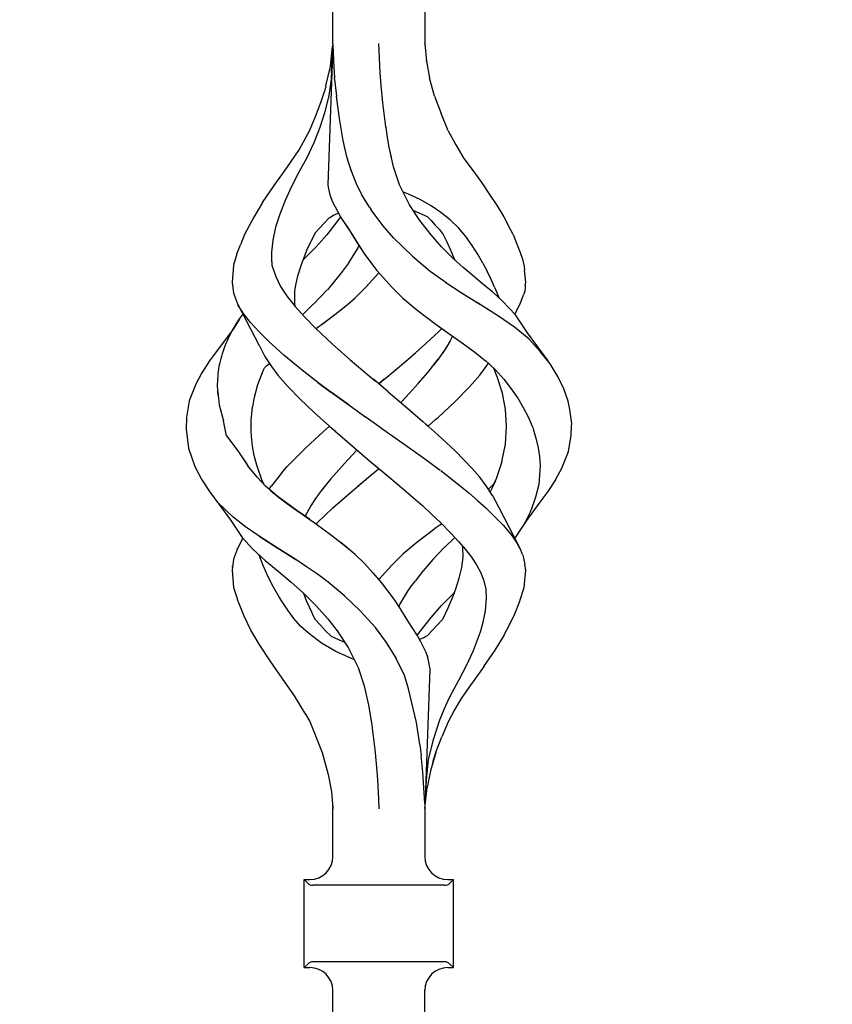
# Model space of a CAD drawing. Units: millimetres. Extents: x 0 to 8410, y 0 to 5940.
# Drawn here: x 1532 to 1638, y 4565 to 4693 of the extents above; entities that cross this region are included whole.
import ezdxf

# ---------------------------------------------------------------- set-up
doc = ezdxf.new("R2010")
doc.units = ezdxf.units.MM
doc.layers.add('YKK_A1', color=4, linetype='Continuous', lineweight=30)

msp = doc.modelspace()

# ---------------------------------------------------------------- linework, layer by layer
at = {"layer": 'YKK_A1', "linetype": 'Continuous', "ltscale": 0.5}
for p, q in [((1572.43, 4690.22), (1572.43, 4696.51)), ((1584.44, 4696.51), (1584.44, 4690.22)), ((1572.43, 4690.15), (1571.78, 4671.77)), ((1572.1, 4687.28), (1572.4, 4689.91)), ((1572.24, 4686.47), (1572.42, 4690.05)), ((1572.43, 4690.16), (1572.42, 4690.05)), ((1572.43, 4690.22), (1572.43, 4690.15)), ((1572.43, 4690.15), (1572.5, 4687.99)), ((1578.59, 4686.47), (1578.42, 4690.26)), ((1584.44, 4690.22), (1584.67, 4687.98)), ((1584.44, 4690.21), (1584.44, 4690.22)), ((1584.44, 4690.18), (1584.44, 4690.22)), ((1572.5, 4687.99), (1572.65, 4685.77)), ((1584.63, 4687.99), (1584.63, 4688)), ((1584.63, 4688), (1584.63, 4687.99)), ((1584.63, 4687.99), (1584.63, 4687.99)), ((1584.63, 4687.97), (1584.63, 4687.99)), ((1584.67, 4687.98), (1585.05, 4685.77)), ((1571.53, 4684.76), (1572.1, 4687.28)), ((1572.24, 4686.47), (1572.22, 4686.05)), ((1578.72, 4684.8), (1578.59, 4686.47)), ((1572.2, 4685.63), (1571.91, 4683.47)), ((1572.22, 4686.05), (1572.2, 4685.63)), ((1572.66, 4685.69), (1572.65, 4685.77)), ((1572.66, 4685.62), (1572.66, 4685.69)), ((1572.66, 4685.62), (1572.89, 4683.38)), ((1585.71, 4683.41), (1585.05, 4685.77)), ((1570.86, 4682.55), (1571.32, 4683.99)), ((1571.53, 4684.76), (1571.32, 4683.99)), ((1578.95, 4682.51), (1578.72, 4684.8)), ((1570.15, 4680.73), (1570.86, 4682.55)), ((1571.91, 4683.47), (1571.37, 4681.36)), ((1573.29, 4680.46), (1572.89, 4683.38)), ((1585.71, 4683.41), (1586.56, 4681.13)), ((1571.37, 4681.36), (1570.74, 4679.28)), ((1579.35, 4679.37), (1578.95, 4682.51)), ((1569.41, 4678.93), (1570.15, 4680.73)), ((1573.79, 4677.6), (1573.29, 4680.46)), ((1587.49, 4678.88), (1586.56, 4681.13)), ((1568.02, 4676.37), (1569.41, 4678.93)), ((1570.74, 4679.28), (1569.94, 4677.27)), ((1579.36, 4679.36), (1579.35, 4679.37)), ((1579.37, 4679.33), (1579.36, 4679.37)), ((1579.36, 4679.35), (1579.36, 4679.36)), ((1579.36, 4679.33), (1579.36, 4679.35)), ((1579.36, 4679.31), (1579.36, 4679.33)), ((1579.37, 4679.29), (1579.36, 4679.31)), ((1579.37, 4679.29), (1579.37, 4679.33)), ((1579.58, 4678), (1579.37, 4679.29)), ((1587.49, 4678.88), (1588.48, 4677.04)), ((1574.27, 4675.45), (1573.79, 4677.6)), ((1579.79, 4676.72), (1579.58, 4678)), ((1566.4, 4674.01), (1568.02, 4676.37)), ((1569.94, 4677.27), (1569.02, 4675.32)), ((1580.07, 4675.41), (1579.79, 4676.72)), ((1580.34, 4674.17), (1579.79, 4676.71)), ((1588.48, 4677.04), (1589.54, 4675.26)), ((1569.02, 4675.32), (1567.99, 4673.45)), ((1574.87, 4673.56), (1574.27, 4675.45)), ((1574.85, 4673.6), (1574.35, 4675.17)), ((1589.54, 4675.26), (1590.76, 4673.62)), ((1564.75, 4671.71), (1566.4, 4674.01)), ((1575.49, 4672.04), (1574.85, 4673.6)), ((1581.13, 4671.81), (1580.34, 4674.17)), ((1590.76, 4673.62), (1591.87, 4672.07)), ((1567.99, 4673.45), (1567.03, 4671.6)), ((1568.01, 4673.49), (1568.01, 4673.49)), ((1568.01, 4673.49), (1568.01, 4673.49)), ((1568.01, 4673.49), (1568.02, 4673.49)), ((1568.02, 4673.49), (1568.02, 4673.48)), ((1568.02, 4673.48), (1568.03, 4673.47)), ((1563.24, 4669.48), (1564.75, 4671.71)), ((1567.03, 4671.6), (1566.18, 4669.77)), ((1567.11, 4671.78), (1567.1, 4671.78)), ((1567.1, 4671.76), (1567.11, 4671.77)), ((1567.1, 4671.76), (1567.1, 4671.76)), ((1567.1, 4671.76), (1567.1, 4671.76)), ((1567.11, 4671.77), (1567.11, 4671.78)), ((1567.11, 4671.78), (1567.11, 4671.78)), ((1567.11, 4671.77), (1567.11, 4671.77)), ((1567.11, 4671.77), (1567.11, 4671.77)), ((1571.78, 4671.77), (1571.84, 4671.3)), ((1571.84, 4671.3), (1572.04, 4670.49)), ((1576.23, 4670.5), (1575.49, 4672.04)), ((1582.43, 4669.2), (1581.13, 4671.81)), ((1591.87, 4672.07), (1592.91, 4670.56)), ((1566.18, 4669.77), (1565.49, 4667.98)), ((1572.04, 4670.49), (1572.39, 4669.56)), ((1577.21, 4668.89), (1576.23, 4670.5)), ((1582.3, 4670.59), (1581.64, 4670.84)), ((1583.82, 4669.89), (1582.3, 4670.59)), ((1585.26, 4669.07), (1583.82, 4669.89)), ((1592.91, 4670.56), (1593.89, 4669.06)), ((1563.23, 4669.48), (1562.08, 4667.59)), ((1566.09, 4669.58), (1566.1, 4669.59)), ((1572.39, 4669.56), (1573.36, 4667.7)), ((1577.21, 4668.89), (1577.44, 4668.52)), ((1578.97, 4666.48), (1577.44, 4668.52)), ((1582.42, 4669.2), (1582.42, 4669.2)), ((1582.43, 4669.19), (1582.42, 4669.2)), ((1582.42, 4669.2), (1582.43, 4669.2)), ((1582.43, 4669.19), (1582.43, 4669.19)), ((1582.43, 4669.19), (1582.43, 4669.19)), ((1582.44, 4669.19), (1582.43, 4669.19)), ((1582.43, 4669.19), (1582.43, 4669.19)), ((1582.43, 4669.19), (1582.43, 4669.19)), ((1582.43, 4669.19), (1582.43, 4669.19)), ((1583.78, 4667.13), (1582.44, 4669.19)), ((1582.95, 4668.46), (1584.75, 4667.66)), ((1586.55, 4668.18), (1585.26, 4669.07)), ((1593.89, 4669.06), (1594.78, 4667.6)), ((1562.08, 4667.59), (1560.89, 4665.3)), ((1562.08, 4667.59), (1562.1, 4667.59)), ((1562.08, 4667.59), (1562.08, 4667.59)), ((1562.08, 4667.59), (1562.08, 4667.59)), ((1565.49, 4667.98), (1564.95, 4666.25)), ((1571.34, 4666.83), (1571.94, 4667.47)), ((1573.09, 4667.13), (1571.62, 4665.25)), ((1571.94, 4667.47), (1572.49, 4667.85)), ((1572.49, 4667.85), (1573.12, 4668.11)), ((1573.41, 4667.62), (1573.09, 4667.13)), ((1573.12, 4668.11), (1573.14, 4668.12)), ((1573.36, 4667.7), (1573.38, 4667.67)), ((1573.38, 4667.67), (1573.38, 4667.67)), ((1573.38, 4667.67), (1573.38, 4667.67)), ((1573.38, 4667.67), (1573.38, 4667.67)), ((1573.38, 4667.67), (1573.38, 4667.67)), ((1573.38, 4667.67), (1573.38, 4667.67)), ((1573.38, 4667.67), (1573.38, 4667.67)), ((1573.38, 4667.67), (1573.47, 4667.52)), ((1573.47, 4667.52), (1574.93, 4665.32)), ((1573.68, 4667.2), (1574.32, 4666.25)), ((1583.24, 4668.33), (1583.34, 4668.29)), ((1585.25, 4665.25), (1583.78, 4667.13)), ((1584.75, 4667.66), (1584.76, 4667.67)), ((1584.75, 4667.66), (1584.75, 4667.66)), ((1584.75, 4667.66), (1584.75, 4667.66)), ((1584.75, 4667.66), (1585.29, 4667.13)), ((1584.75, 4667.66), (1584.78, 4667.63)), ((1585.29, 4667.13), (1585.79, 4666.55)), ((1587.76, 4667.22), (1586.55, 4668.18)), ((1588.85, 4666.18), (1587.76, 4667.22)), ((1594.78, 4667.6), (1595.39, 4666.45)), ((1564.95, 4666.25), (1564.59, 4664.59)), ((1570.15, 4665.56), (1570.74, 4666.2)), ((1570.74, 4666.2), (1571.34, 4666.83)), ((1574.32, 4666.25), (1575.17, 4664.94)), ((1580.35, 4664.89), (1578.97, 4666.48)), ((1585.79, 4666.55), (1586.31, 4666.01)), ((1586.31, 4666.01), (1586.83, 4665.3)), ((1589.79, 4665.05), (1588.85, 4666.18)), ((1595.97, 4665.3), (1595.39, 4666.45)), ((1560.89, 4665.3), (1560.35, 4663.95)), ((1564.59, 4664.59), (1564.39, 4662.99)), ((1569.12, 4663.48), (1570.14, 4665.54)), ((1570.14, 4665.54), (1570.15, 4665.55)), ((1570.15, 4665.55), (1570.15, 4665.56)), ((1571.62, 4665.25), (1570.24, 4663.69)), ((1574.93, 4665.32), (1574.94, 4665.3)), ((1574.94, 4665.3), (1576.48, 4662.85)), ((1575.17, 4664.94), (1576.05, 4663.53)), ((1580.35, 4664.89), (1580.35, 4664.89)), ((1580.35, 4664.89), (1582.84, 4662.47)), ((1580.35, 4664.89), (1580.35, 4664.89)), ((1586.62, 4663.69), (1585.25, 4665.25)), ((1586.83, 4665.3), (1587.24, 4664.53)), ((1590.64, 4663.86), (1589.79, 4665.05)), ((1595.97, 4665.3), (1596.43, 4664.2)), ((1559.9, 4662.77), (1560.35, 4663.95)), ((1570.24, 4663.69), (1568.74, 4662.18)), ((1568.91, 4662.93), (1569.12, 4663.48)), ((1575.68, 4663.56), (1574.49, 4661.62)), ((1575.84, 4663.86), (1575.68, 4663.56)), ((1575.7, 4663.56), (1575.7, 4663.56)), ((1575.7, 4663.56), (1575.7, 4663.56)), ((1575.7, 4663.56), (1575.7, 4663.55)), ((1588.13, 4662.18), (1586.62, 4663.69)), ((1587.24, 4664.53), (1587.73, 4663.48)), ((1587.73, 4663.48), (1588.3, 4662.04)), ((1591.41, 4662.65), (1590.64, 4663.86)), ((1596.43, 4664.2), (1596.84, 4663.11)), ((1559.9, 4662.77), (1559.45, 4661.32)), ((1564.39, 4662.99), (1564.42, 4662.15)), ((1564.42, 4662.16), (1564.46, 4661.33)), ((1564.42, 4662.15), (1564.46, 4661.32)), ((1568.38, 4661.51), (1568.94, 4663.01)), ((1568.74, 4662.18), (1568.58, 4662.04)), ((1576.48, 4662.85), (1578.11, 4660.66)), ((1582.84, 4662.47), (1585.16, 4660.53)), ((1582.84, 4662.47), (1582.85, 4662.47)), ((1588.16, 4662.16), (1588.13, 4662.18)), ((1588.19, 4662.13), (1588.16, 4662.16)), ((1589.47, 4661), (1588.19, 4662.13)), ((1592.02, 4661.58), (1591.41, 4662.65)), ((1596.84, 4663.11), (1597.19, 4662.09)), ((1597.19, 4662.09), (1597.41, 4661.12)), ((1559.45, 4661.29), (1559.25, 4659.08)), ((1559.45, 4661.32), (1559.45, 4661.29)), ((1564.46, 4661.33), (1564.48, 4661.18)), ((1564.46, 4661.32), (1564.48, 4661.18)), ((1564.48, 4661.18), (1564.96, 4659.83)), ((1567.87, 4659.89), (1568.38, 4661.51)), ((1568.38, 4661.51), (1568.38, 4661.51)), ((1574.47, 4661.58), (1573.7, 4660.52)), ((1574.49, 4661.62), (1574.47, 4661.58)), ((1574.49, 4661.58), (1574.48, 4661.58)), ((1574.49, 4661.59), (1574.49, 4661.58)), ((1574.5, 4661.61), (1574.51, 4661.61)), ((1574.51, 4661.61), (1574.5, 4661.6)), ((1574.5, 4661.6), (1574.5, 4661.59)), ((1574.51, 4661.61), (1574.51, 4661.61)), ((1590.77, 4659.89), (1589.47, 4661)), ((1592.02, 4661.58), (1592.6, 4660.51)), ((1597.41, 4661.12), (1597.48, 4660.65)), ((1564.96, 4659.83), (1565.58, 4658.51)), ((1567.64, 4658.9), (1567.87, 4659.89)), ((1573.56, 4660.33), (1571.71, 4658.1)), ((1573.7, 4660.52), (1573.56, 4660.33)), ((1576.75, 4658.42), (1578.44, 4660.31)), ((1578.11, 4660.66), (1578.24, 4660.52)), ((1578.24, 4660.52), (1580.11, 4658.42)), ((1585.16, 4660.53), (1587.17, 4659.08)), ((1592.04, 4658.84), (1590.77, 4659.89)), ((1593.12, 4659.42), (1592.6, 4660.51)), ((1593.61, 4658.35), (1593.12, 4659.42)), ((1597.62, 4659.08), (1597.48, 4660.67)), ((1559.25, 4659.08), (1559.43, 4657.66)), ((1565.58, 4658.51), (1566.45, 4657.22)), ((1567.47, 4657.94), (1567.64, 4658.9)), ((1575.34, 4657.04), (1576.75, 4658.42)), ((1580.11, 4658.42), (1581.53, 4657.04)), ((1587.17, 4659.08), (1587.2, 4659.05)), ((1587.2, 4659.05), (1589.3, 4657.66)), ((1593.28, 4657.8), (1592.04, 4658.84)), ((1593.61, 4658.35), (1594.09, 4657.06)), ((1597.53, 4658.19), (1597.49, 4657.93)), ((1597.55, 4658.41), (1597.53, 4658.19)), ((1597.57, 4658.65), (1597.55, 4658.41)), ((1597.57, 4658.65), (1597.62, 4659.08)), ((1559.43, 4657.66), (1559.95, 4656.23)), ((1566.45, 4657.22), (1567.51, 4655.91)), ((1567.46, 4656.08), (1567.44, 4657.94)), ((1571.69, 4658.07), (1569.89, 4656.21)), ((1574.58, 4656.39), (1575.28, 4656.99)), ((1575.28, 4657), (1575.3, 4657.02)), ((1575.28, 4656.99), (1575.28, 4657)), ((1575.3, 4657.02), (1575.32, 4657.03)), ((1575.32, 4657.03), (1575.33, 4657.04)), ((1575.33, 4657.04), (1575.34, 4657.04)), ((1575.33, 4657.04), (1575.33, 4657.04)), ((1581.53, 4657.04), (1581.56, 4657.01)), ((1581.56, 4657.01), (1583.38, 4655.46)), ((1589.3, 4657.66), (1591.62, 4656.21)), ((1593.29, 4657.8), (1593.29, 4657.8)), ((1593.29, 4657.8), (1593.29, 4657.8)), ((1593.29, 4657.79), (1593.29, 4657.8)), ((1593.29, 4657.79), (1593.29, 4657.79)), ((1593.31, 4657.78), (1593.3, 4657.78)), ((1594.56, 4656.63), (1593.31, 4657.78)), ((1593.31, 4657.78), (1593.31, 4657.78)), ((1596.92, 4656.23), (1597.35, 4657.43)), ((1597.42, 4657.65), (1597.35, 4657.43)), ((1597.43, 4657.66), (1597.42, 4657.65)), ((1597.49, 4657.93), (1597.43, 4657.66)), ((1559.95, 4656.23), (1562.79, 4650.8)), ((1560.75, 4654.97), (1560.03, 4656.13)), ((1567.51, 4655.92), (1567.48, 4656.09)), ((1567.51, 4655.91), (1568.72, 4654.55)), ((1569.87, 4656.19), (1568.54, 4654.9)), ((1573.47, 4655.45), (1574.58, 4656.39)), ((1591.81, 4656.09), (1591.3, 4656.41)), ((1594.06, 4654.65), (1591.81, 4656.09)), ((1595.48, 4655.7), (1594.56, 4656.63)), ((1596.29, 4654.81), (1595.48, 4655.7)), ((1596.22, 4654.89), (1596.92, 4656.23)), ((1560.22, 4654.25), (1559.38, 4652.93)), ((1560.16, 4654.16), (1560.4, 4654.5)), ((1560.4, 4654.5), (1560.65, 4654.84)), ((1560.65, 4654.84), (1560.67, 4654.86)), ((1561.67, 4653.79), (1560.75, 4654.97)), ((1568.72, 4654.55), (1570.21, 4653.01)), ((1571.13, 4653.67), (1572.3, 4654.56)), ((1571.14, 4653.67), (1572.5, 4654.71)), ((1572.3, 4654.56), (1573.46, 4655.45)), ((1583.38, 4655.46), (1585.73, 4653.67)), ((1596.15, 4653.2), (1594.06, 4654.65)), ((1597.85, 4652.44), (1596.29, 4654.81)), ((1559.33, 4652.8), (1559.52, 4653.14)), ((1559.52, 4653.14), (1559.72, 4653.48)), ((1559.72, 4653.48), (1559.94, 4653.82)), ((1559.94, 4653.82), (1560.16, 4654.16)), ((1562.8, 4652.57), (1561.67, 4653.79)), ((1572.33, 4651.01), (1570.2, 4653.01)), ((1570.21, 4653.01), (1570.27, 4653.05)), ((1570.27, 4653.05), (1571.13, 4653.67)), ((1571.08, 4653.64), (1571.11, 4653.66)), ((1571.11, 4653.66), (1571.14, 4653.67)), ((1585.73, 4653.67), (1585.74, 4653.67)), ((1585.73, 4653.67), (1585.73, 4653.67)), ((1585.73, 4653.67), (1585.73, 4653.67)), ((1585.73, 4653.67), (1585.73, 4653.67)), ((1585.73, 4653.67), (1586.95, 4652.81)), ((1586.27, 4652.64), (1586.65, 4653.02)), ((1586.69, 4652.99), (1589.48, 4651.03)), ((1598.01, 4651.67), (1596.15, 4653.2)), ((1559.38, 4652.93), (1556.33, 4648.78)), ((1558.64, 4651.44), (1558.8, 4651.78)), ((1558.8, 4651.78), (1558.97, 4652.12)), ((1558.97, 4652.12), (1559.14, 4652.46)), ((1559.14, 4652.46), (1559.33, 4652.8)), ((1559.38, 4652.93), (1559.35, 4652.87)), ((1564.07, 4651.31), (1562.8, 4652.57)), ((1584.53, 4651.01), (1586.27, 4652.64)), ((1584.53, 4651.01), (1586.27, 4652.64)), ((1588.07, 4652.02), (1587.77, 4651.43)), ((1600.54, 4648.78), (1597.85, 4652.44)), ((1599.53, 4650.04), (1598.01, 4651.67)), ((1558.12, 4650.1), (1558.24, 4650.43)), ((1558.24, 4650.43), (1558.36, 4650.77)), ((1558.36, 4650.77), (1558.49, 4651.1)), ((1558.49, 4651.1), (1558.64, 4651.44)), ((1562.8, 4650.79), (1562.82, 4650.75)), ((1562.82, 4650.75), (1563.55, 4649.37)), ((1566.02, 4649.52), (1564.07, 4651.31)), ((1574.74, 4648.89), (1572.33, 4651.01)), ((1583.22, 4649.86), (1584.53, 4651.01)), ((1587.32, 4650.67), (1586.78, 4649.86)), ((1587.77, 4651.43), (1587.32, 4650.67)), ((1589.48, 4651.03), (1590.98, 4649.95)), ((1557.75, 4648.76), (1557.83, 4649.1)), ((1557.83, 4649.1), (1557.92, 4649.43)), ((1557.92, 4649.43), (1558.02, 4649.76)), ((1558.02, 4649.76), (1558.12, 4650.1)), ((1563.55, 4649.37), (1564.42, 4648.04)), ((1568.18, 4647.74), (1566.02, 4649.52)), ((1581.9, 4648.71), (1583.22, 4649.86)), ((1586.89, 4650.02), (1586.22, 4649.05)), ((1590.98, 4649.95), (1592.38, 4648.82)), ((1600.8, 4648.39), (1599.53, 4650.04)), ((1556.33, 4648.78), (1555.32, 4647.25)), ((1557.53, 4647.76), (1557.59, 4648.1)), ((1557.59, 4648.1), (1557.67, 4648.43)), ((1557.67, 4648.43), (1557.75, 4648.76)), ((1563.35, 4647.61), (1563.5, 4647.88)), ((1563.5, 4647.88), (1563.75, 4648.13)), ((1563.75, 4648.13), (1564.13, 4648.47)), ((1564.04, 4648.61), (1564.2, 4648.35)), ((1564.2, 4648.35), (1564.3, 4648.22)), ((1564.42, 4648.04), (1565.23, 4646.94)), ((1574.7, 4648.94), (1576.34, 4647.55)), ((1580.56, 4647.57), (1581.9, 4648.71)), ((1584.84, 4647.29), (1586.2, 4649.02)), ((1586.2, 4649.02), (1585.58, 4648.23)), ((1586.22, 4649.05), (1586.2, 4649.02)), ((1586.22, 4649.05), (1586.2, 4649.02)), ((1591.64, 4646.94), (1592.45, 4648.04)), ((1592.37, 4648.83), (1592.95, 4648.33)), ((1592.45, 4648.04), (1592.75, 4648.5)), ((1592.95, 4648.33), (1593.38, 4647.87)), ((1593.13, 4648.13), (1593.68, 4647.64)), ((1593.38, 4647.87), (1593.48, 4647.7)), ((1601.81, 4646.76), (1600.8, 4648.39)), ((1555.32, 4647.25), (1554.51, 4645.73)), ((1557.41, 4646.43), (1557.44, 4646.76)), ((1557.44, 4646.76), (1557.46, 4647.1)), ((1557.45, 4647.37), (1557.45, 4647.37)), ((1557.46, 4647.1), (1557.49, 4647.43)), ((1557.49, 4647.43), (1557.53, 4647.76)), ((1563.27, 4647.45), (1562.58, 4645.67)), ((1563.35, 4647.61), (1563.27, 4647.45)), ((1565.23, 4646.94), (1566.58, 4645.4)), ((1570.47, 4645.97), (1568.18, 4647.74)), ((1568.51, 4647.48), (1568.52, 4647.49)), ((1568.52, 4647.49), (1568.53, 4647.5)), ((1576.34, 4647.55), (1577.99, 4646.16)), ((1579.21, 4646.44), (1580.56, 4647.57)), ((1583.57, 4645.82), (1584.84, 4647.29)), ((1590.29, 4645.4), (1591.64, 4646.94)), ((1593.9, 4646.72), (1593.48, 4647.7)), ((1593.68, 4647.64), (1594.76, 4646.4)), ((1594.6, 4644.58), (1593.9, 4646.72)), ((1602.59, 4645.14), (1601.81, 4646.76)), ((1554.51, 4645.73), (1553.67, 4643.56)), ((1557.36, 4645.43), (1557.37, 4645.76)), ((1557.38, 4645.09), (1557.36, 4645.43)), ((1557.37, 4645.76), (1557.39, 4646.1)), ((1557.39, 4646.1), (1557.41, 4646.43)), ((1562.58, 4645.67), (1562.08, 4643.84)), ((1566.59, 4645.42), (1568.09, 4643.85)), ((1570.41, 4646.01), (1570.42, 4646.01)), ((1570.41, 4646.01), (1570.47, 4645.97)), ((1570.42, 4646.01), (1570.42, 4646.02)), ((1570.42, 4646.02), (1570.43, 4646.02)), ((1572.17, 4644.72), (1570.47, 4645.97)), ((1570.47, 4645.97), (1572.17, 4644.72)), ((1577.66, 4646.44), (1577.66, 4646.44)), ((1577.72, 4646.39), (1577.71, 4646.4)), ((1579.64, 4644.77), (1577.72, 4646.39)), ((1579.15, 4646.39), (1578.43, 4645.79)), ((1578.43, 4645.79), (1579.15, 4646.39)), ((1579.21, 4646.44), (1579.15, 4646.39)), ((1579.15, 4646.39), (1579.21, 4646.44)), ((1581.99, 4644.11), (1583.57, 4645.82)), ((1588.41, 4643.49), (1590.29, 4645.4)), ((1594.76, 4646.4), (1595.73, 4645.16)), ((1594.91, 4646.26), (1594.91, 4646.26)), ((1557.4, 4644.75), (1557.38, 4645.09)), ((1557.4, 4644.78), (1557.59, 4643.07)), ((1557.44, 4644.42), (1557.4, 4644.75)), ((1557.48, 4644.08), (1557.44, 4644.42)), ((1572.19, 4644.71), (1572.17, 4644.72)), ((1572.21, 4644.7), (1572.19, 4644.71)), ((1574.39, 4643.12), (1572.21, 4644.7)), ((1572.21, 4644.7), (1574.39, 4643.12)), ((1579.64, 4644.77), (1581.92, 4642.82)), ((1581.99, 4644.11), (1581.3, 4643.36)), ((1595, 4642.44), (1594.6, 4644.58)), ((1595.73, 4645.16), (1596.58, 4643.94)), ((1596.57, 4643.99), (1596.57, 4643.99)), ((1596.57, 4643.99), (1596.57, 4643.99)), ((1596.57, 4643.99), (1596.57, 4643.99)), ((1596.57, 4643.99), (1596.57, 4643.99)), ((1603.18, 4643.52), (1602.59, 4645.14)), ((1553.67, 4643.53), (1553.29, 4641.44)), ((1553.67, 4643.56), (1553.68, 4643.56)), ((1553.67, 4643.56), (1553.67, 4643.53)), ((1553.68, 4643.56), (1553.7, 4643.57)), ((1553.68, 4643.56), (1553.68, 4643.56)), ((1557.59, 4643.07), (1558.13, 4640.95)), ((1561.74, 4641.02), (1561.93, 4642.79)), ((1562.08, 4643.84), (1561.93, 4642.79)), ((1568.09, 4643.85), (1570, 4642.05)), ((1574.39, 4643.12), (1574.69, 4642.91)), ((1574.54, 4643.01), (1574.39, 4643.12)), ((1574.69, 4642.91), (1576.74, 4641.44)), ((1574.69, 4642.91), (1576.74, 4641.44)), ((1581.92, 4642.82), (1584.16, 4640.88)), ((1586.13, 4641.37), (1588.41, 4643.49)), ((1596.58, 4643.94), (1597.3, 4642.71)), ((1597.3, 4642.71), (1597.95, 4641.49)), ((1603.4, 4642.44), (1603.18, 4643.52)), ((1603.3, 4643.14), (1603.3, 4643.14)), ((1603.3, 4643.14), (1603.3, 4643.14)), ((1603.31, 4643.14), (1603.31, 4643.14)), ((1603.31, 4643.14), (1603.31, 4643.14)), ((1603.31, 4643.14), (1603.31, 4643.14)), ((1603.31, 4643.14), (1603.31, 4643.14)), ((1553.29, 4641.42), (1553.24, 4639.89)), ((1553.29, 4641.44), (1553.29, 4641.42)), ((1570, 4642.05), (1572, 4640.26)), ((1576.76, 4641.43), (1576.74, 4641.44)), ((1576.74, 4641.44), (1576.78, 4641.42)), ((1576.78, 4641.42), (1576.76, 4641.43)), ((1576.78, 4641.42), (1578.44, 4640.26)), ((1576.78, 4641.42), (1578.44, 4640.26)), ((1586.01, 4641.27), (1586.13, 4641.37)), ((1586.06, 4641.32), (1586.12, 4641.37)), ((1595.12, 4640.26), (1595, 4642.44)), ((1597.95, 4641.49), (1598.47, 4640.26)), ((1603.63, 4640.62), (1603.4, 4642.44)), ((1558.53, 4639), (1558.13, 4640.95)), ((1561.73, 4641.02), (1561.74, 4641.02)), ((1561.77, 4639.64), (1561.74, 4641.02)), ((1561.75, 4640.31), (1561.75, 4640.26)), ((1572, 4640.26), (1570.74, 4639.14)), ((1572, 4640.26), (1572.35, 4639.95)), ((1578.44, 4640.26), (1578.96, 4639.89)), ((1586.13, 4639.14), (1584.17, 4640.88)), ((1584.52, 4640.57), (1584.87, 4640.26)), ((1584.87, 4640.26), (1585.89, 4641.16)), ((1585.89, 4641.16), (1586.01, 4641.27)), ((1585.94, 4641.21), (1586, 4641.27)), ((1586, 4641.27), (1586.06, 4641.32)), ((1594.97, 4637.9), (1595.12, 4640.26)), ((1598.47, 4640.26), (1598.54, 4640.08)), ((1603.58, 4639.08), (1603.62, 4640.26)), ((1603.62, 4640.26), (1603.63, 4640.62)), ((1553.24, 4639.89), (1553.56, 4637.39)), ((1558.53, 4639), (1560.02, 4637.05)), ((1561.79, 4638.95), (1561.77, 4639.64)), ((1561.93, 4637.67), (1561.79, 4638.95)), ((1570.74, 4639.14), (1568.84, 4637.39)), ((1572.35, 4639.95), (1572.71, 4639.64)), ((1572.7, 4639.65), (1572.71, 4639.65)), ((1572.7, 4639.64), (1575.24, 4637.45)), ((1572.71, 4639.65), (1572.71, 4639.64)), ((1572.71, 4639.65), (1572.71, 4639.65)), ((1572.71, 4639.64), (1572.71, 4639.64)), ((1572.71, 4639.64), (1572.71, 4639.64)), ((1572.71, 4639.64), (1572.71, 4639.64)), ((1572.71, 4639.64), (1572.71, 4639.64)), ((1572.71, 4639.64), (1572.71, 4639.64)), ((1578.96, 4639.89), (1581.88, 4637.82)), ((1588.41, 4637.02), (1586.13, 4639.14)), ((1598.54, 4640.08), (1598.61, 4639.9)), ((1598.61, 4639.9), (1598.95, 4638.68)), ((1603.2, 4636.96), (1603.58, 4639.08)), ((1553.46, 4638.15), (1553.46, 4638.16)), ((1562.15, 4636.41), (1561.93, 4637.67)), ((1581.88, 4637.82), (1584.26, 4636.12)), ((1594.5, 4635.58), (1594.97, 4637.9)), ((1598.95, 4638.68), (1599.26, 4637.44)), ((1553.56, 4637.39), (1554.4, 4635.01)), ((1559.99, 4637.03), (1561.17, 4635.31)), ((1559.99, 4637.03), (1561.32, 4635.1)), ((1562.48, 4635.15), (1562.15, 4636.41)), ((1567.19, 4635.75), (1567.88, 4636.45)), ((1568.84, 4637.39), (1567.88, 4636.45)), ((1574.98, 4636.52), (1574.46, 4635.96)), ((1575.51, 4637.09), (1574.98, 4636.52)), ((1575.24, 4637.45), (1576.23, 4636.6)), ((1575.3, 4637.39), (1577.22, 4635.75)), ((1575.57, 4637.16), (1575.51, 4637.09)), ((1589.54, 4635.88), (1588.41, 4637.02)), ((1599.26, 4637.44), (1599.41, 4636.28)), ((1599.41, 4636.28), (1599.52, 4635.12)), ((1602.36, 4634.79), (1603.2, 4636.96)), ((1554.4, 4635.01), (1554.41, 4635)), ((1554.4, 4635.01), (1554.4, 4635.01)), ((1554.4, 4635.01), (1555.32, 4633.27)), ((1554.41, 4635), (1554.42, 4635)), ((1554.42, 4635), (1554.45, 4634.97)), ((1562.55, 4633.58), (1561.32, 4635.1)), ((1562.84, 4634.14), (1562.48, 4635.15)), ((1563.21, 4633.13), (1562.48, 4635.15)), ((1566.43, 4634.93), (1567.19, 4635.75)), ((1573.93, 4635.39), (1572.13, 4633.35)), ((1574.46, 4635.96), (1573.93, 4635.39)), ((1577.22, 4635.75), (1579.21, 4634.07)), ((1584.26, 4636.12), (1586.45, 4634.5)), ((1590.63, 4634.73), (1589.54, 4635.88)), ((1594.5, 4635.58), (1593.71, 4633.26)), ((1599.52, 4635.12), (1599.43, 4633.87)), ((1602.78, 4635.86), (1602.81, 4635.96)), ((1554.95, 4633.96), (1554.91, 4634.04)), ((1565.71, 4634.11), (1565.05, 4633.29)), ((1565.71, 4634.11), (1566.43, 4634.93)), ((1575, 4631.83), (1577.66, 4634.07)), ((1575.67, 4632.41), (1577.66, 4634.07)), ((1577.66, 4634.07), (1577.78, 4634.18)), ((1577.66, 4634.07), (1577.78, 4634.18)), ((1577.78, 4634.18), (1578.43, 4634.73)), ((1577.78, 4634.18), (1578.43, 4634.73)), ((1579.21, 4634.07), (1581.1, 4632.49)), ((1586.45, 4634.5), (1586.46, 4634.5)), ((1586.45, 4634.5), (1586.45, 4634.5)), ((1586.45, 4634.5), (1586.45, 4634.5)), ((1586.45, 4634.5), (1586.45, 4634.5)), ((1586.45, 4634.5), (1586.45, 4634.5)), ((1586.52, 4634.45), (1588.41, 4632.99)), ((1591.64, 4633.58), (1590.59, 4634.77)), ((1599.43, 4633.87), (1599.33, 4632.62)), ((1601.57, 4633.32), (1602.36, 4634.79)), ((1555.32, 4633.27), (1556.33, 4631.73)), ((1563.63, 4632.43), (1562.55, 4633.58)), ((1563.45, 4632.62), (1563.21, 4633.13)), ((1565.29, 4631.01), (1563.63, 4632.43)), ((1564.11, 4632.02), (1564.42, 4632.48)), ((1565.05, 4633.29), (1564.42, 4632.48)), ((1572.13, 4633.35), (1570.69, 4631.53)), ((1575.64, 4632.38), (1575.67, 4632.41)), ((1581.1, 4632.49), (1582.96, 4630.89)), ((1588.36, 4633.04), (1588.36, 4633.04)), ((1588.36, 4633.04), (1588.36, 4633.04)), ((1588.36, 4633.04), (1588.36, 4633.04)), ((1588.36, 4633.04), (1588.36, 4633.04)), ((1588.41, 4632.99), (1590.2, 4631.53)), ((1592.45, 4632.48), (1591.64, 4633.58)), ((1593.3, 4631.19), (1592.45, 4632.48)), ((1592.75, 4632.03), (1593.15, 4632.4)), ((1593.38, 4632.65), (1593.15, 4632.4)), ((1593.66, 4633.13), (1593.22, 4632.21)), ((1593.63, 4633.07), (1593.38, 4632.65)), ((1593.66, 4633.13), (1593.69, 4633.2)), ((1593.67, 4633.14), (1593.67, 4633.14)), ((1593.67, 4633.14), (1593.67, 4633.14)), ((1593.69, 4633.2), (1593.71, 4633.26)), ((1599.33, 4632.62), (1598.92, 4630.97)), ((1600.54, 4631.73), (1601.55, 4633.27)), ((1601.55, 4633.27), (1601.56, 4633.29)), ((1601.55, 4633.27), (1601.55, 4633.27)), ((1601.56, 4633.3), (1601.57, 4633.31)), ((1601.56, 4633.29), (1601.56, 4633.3)), ((1601.57, 4633.31), (1601.57, 4633.32)), ((1556.33, 4631.73), (1559.02, 4628.08)), ((1564.29, 4631.87), (1565.3, 4631.02)), ((1570.65, 4631.47), (1570.08, 4630.66)), ((1570.69, 4631.53), (1570.65, 4631.47)), ((1570.69, 4631.53), (1570.65, 4631.47)), ((1571.29, 4632.28), (1570.69, 4631.53)), ((1572.42, 4629.58), (1575, 4631.83)), ((1590.2, 4631.53), (1591.34, 4630.56)), ((1593.22, 4632.21), (1592.97, 4631.69)), ((1593.3, 4631.18), (1593.3, 4631.19)), ((1593.31, 4631.17), (1593.3, 4631.18)), ((1593.31, 4631.16), (1593.31, 4631.17)), ((1593.32, 4631.15), (1593.31, 4631.16)), ((1593.32, 4631.15), (1593.32, 4631.15)), ((1593.32, 4631.15), (1593.32, 4631.15)), ((1593.32, 4631.15), (1593.34, 4631.11)), ((1594.05, 4629.77), (1593.32, 4631.15)), ((1599.78, 4630.7), (1600.54, 4631.73)), ((1559.38, 4628.38), (1557.33, 4630.38)), ((1567.7, 4629.25), (1565.29, 4631.01)), ((1565.3, 4631.02), (1566.5, 4630.13)), ((1566.5, 4630.13), (1567.71, 4629.25)), ((1569.54, 4629.85), (1568.8, 4628.49)), ((1570.08, 4630.66), (1569.54, 4629.85)), ((1582.96, 4630.89), (1584.17, 4629.83)), ((1584.17, 4629.83), (1585.33, 4628.76)), ((1591.34, 4630.56), (1592.43, 4629.57)), ((1597.49, 4627.59), (1599.78, 4630.7)), ((1598.92, 4630.97), (1598.33, 4629.31)), ((1569.36, 4628.11), (1567.7, 4629.25)), ((1567.71, 4629.25), (1568.55, 4628.66)), ((1568.55, 4628.66), (1569.41, 4628.07)), ((1570.4, 4627.68), (1572.42, 4629.58)), ((1585.33, 4628.76), (1586.47, 4627.68)), ((1592.43, 4629.57), (1593.38, 4628.64)), ((1594.68, 4627.31), (1593.38, 4628.64)), ((1594.05, 4629.76), (1594.05, 4629.77)), ((1594.05, 4629.75), (1594.05, 4629.76)), ((1594.06, 4629.74), (1594.05, 4629.75)), ((1594.09, 4629.68), (1594.06, 4629.74)), ((1596.92, 4624.29), (1594.09, 4629.68)), ((1597.49, 4627.59), (1598.23, 4629.07)), ((1598.23, 4629.07), (1598.36, 4629.4)), ((1559.02, 4628.08), (1560.58, 4625.71)), ((1561.01, 4627.1), (1559.38, 4628.38)), ((1569.41, 4628.07), (1570.27, 4627.46)), ((1570.22, 4627.5), (1570.4, 4627.68)), ((1570.27, 4627.46), (1571.13, 4626.84)), ((1570.39, 4627.69), (1570.39, 4627.69)), ((1570.39, 4627.69), (1570.39, 4627.69)), ((1570.39, 4627.69), (1570.39, 4627.69)), ((1570.39, 4627.69), (1570.39, 4627.69)), ((1570.39, 4627.69), (1570.39, 4627.69)), ((1586.66, 4627.5), (1585.76, 4626.87)), ((1586.45, 4627.36), (1586.66, 4627.5)), ((1586.47, 4627.68), (1587.83, 4626.29)), ((1594.68, 4627.31), (1595.81, 4625.97)), ((1596.29, 4625.71), (1597.85, 4628.08)), ((1562.79, 4625.87), (1561.01, 4627.1)), ((1571.13, 4626.84), (1572.3, 4625.96)), ((1572.3, 4625.96), (1573.46, 4625.06)), ((1585.73, 4626.85), (1583.38, 4625.06)), ((1585.76, 4626.87), (1585.73, 4626.85)), ((1587.83, 4626.29), (1588.84, 4625.2)), ((1595.81, 4625.97), (1596.6, 4624.79)), ((1560.65, 4625.63), (1559.95, 4624.29)), ((1560.58, 4625.71), (1561.97, 4624.19)), ((1562.78, 4625.87), (1565.25, 4624.31)), ((1562.79, 4625.87), (1564.35, 4624.88)), ((1565.14, 4624.38), (1562.79, 4625.87)), ((1564.35, 4624.88), (1565.94, 4623.87)), ((1573.47, 4625.06), (1574.58, 4624.13)), ((1575.34, 4623.48), (1573.48, 4625.06)), ((1583.38, 4625.06), (1581.59, 4623.53)), ((1588.32, 4625.69), (1587.05, 4624.46)), ((1588.84, 4625.2), (1589.74, 4624.16)), ((1596.22, 4625.63), (1596.29, 4625.71)), ((1596.92, 4624.29), (1596.6, 4624.79)), ((1559.95, 4624.29), (1559.43, 4622.86)), ((1559.96, 4624.3), (1559.95, 4624.3)), ((1559.95, 4624.29), (1559.95, 4624.29)), ((1559.95, 4624.29), (1559.95, 4624.29)), ((1559.95, 4624.29), (1559.95, 4624.29)), ((1559.95, 4624.29), (1559.95, 4624.29)), ((1559.95, 4624.29), (1559.96, 4624.29)), ((1559.95, 4624.29), (1559.95, 4624.29)), ((1559.96, 4624.29), (1559.96, 4624.3)), ((1561.97, 4624.19), (1563.58, 4622.72)), ((1562.92, 4623.06), (1562.78, 4623.45)), ((1567.57, 4622.85), (1565.14, 4624.38)), ((1565.25, 4624.31), (1567.57, 4622.86)), ((1565.94, 4623.87), (1567.57, 4622.85)), ((1575.33, 4623.48), (1576.54, 4622.3)), ((1581.53, 4623.48), (1580.11, 4622.1)), ((1581.59, 4623.53), (1581.53, 4623.48)), ((1587.03, 4624.44), (1585.49, 4622.85)), ((1587.03, 4624.44), (1587.04, 4624.45)), ((1587.03, 4624.44), (1587.03, 4624.44)), ((1587.03, 4624.44), (1587.03, 4624.44)), ((1587.03, 4624.44), (1587.03, 4624.44)), ((1587.04, 4624.46), (1587.04, 4624.46)), ((1587.04, 4624.46), (1587.05, 4624.46)), ((1587.04, 4624.45), (1587.04, 4624.46)), ((1587.05, 4624.46), (1587.05, 4624.46)), ((1587.05, 4624.46), (1587.05, 4624.46)), ((1589.4, 4624.43), (1589.37, 4624.58)), ((1589.4, 4624.43), (1589.4, 4624.43)), ((1589.43, 4623.14), (1589.4, 4624.43)), ((1589.74, 4624.16), (1590.54, 4623.13)), ((1597.2, 4623.51), (1596.92, 4624.29)), ((1597.2, 4623.51), (1597.26, 4623.39)), ((1597.26, 4623.39), (1597.52, 4622.18)), ((1559.43, 4622.86), (1559.25, 4621.44)), ((1563.3, 4622.04), (1562.92, 4623.06)), ((1563.58, 4622.72), (1565.29, 4621.3)), ((1569, 4621.9), (1567.57, 4622.85)), ((1576.54, 4622.3), (1577.66, 4621.09)), ((1580.11, 4622.1), (1578.43, 4620.22)), ((1585.49, 4622.85), (1583.97, 4621.07)), ((1589.27, 4621.8), (1589.43, 4623.14)), ((1590.54, 4623.13), (1591.21, 4622.13)), ((1591.21, 4622.13), (1591.75, 4621.1)), ((1597.62, 4621.48), (1597.52, 4622.18)), ((1559.25, 4621.44), (1559.45, 4619.2)), ((1559.3, 4621.88), (1559.32, 4622)), ((1559.3, 4621.84), (1559.3, 4621.88)), ((1563.95, 4620.65), (1563.3, 4622.04)), ((1565.29, 4621.3), (1566.99, 4619.89)), ((1570.43, 4620.93), (1569, 4621.9)), ((1571.8, 4619.89), (1570.43, 4620.93)), ((1577.66, 4621.09), (1578.74, 4619.85)), ((1583.97, 4621.05), (1583.21, 4620.05)), ((1583.97, 4621.07), (1583.96, 4621.06)), ((1588.94, 4620.42), (1589.27, 4621.8)), ((1591.75, 4621.1), (1592.14, 4620.05)), ((1597.42, 4619.2), (1597.62, 4621.44)), ((1597.61, 4621.47), (1597.62, 4621.48)), ((1597.61, 4621.46), (1597.61, 4621.47)), ((1597.62, 4621.44), (1597.61, 4621.46)), ((1597.62, 4621.44), (1597.62, 4621.44)), ((1564.68, 4619.24), (1563.95, 4620.65)), ((1566.94, 4619.91), (1568.64, 4618.4)), ((1573.99, 4618.06), (1571.8, 4619.89)), ((1578.74, 4619.85), (1579.58, 4618.76)), ((1582.46, 4619.04), (1583.21, 4620.05)), ((1588.5, 4619.01), (1588.94, 4620.42)), ((1592.14, 4620.05), (1592.42, 4618.95)), ((1559.45, 4619.2), (1559.87, 4617.86)), ((1565.5, 4617.78), (1564.68, 4619.24)), ((1568.59, 4618.45), (1568.94, 4617.5)), ((1568.64, 4618.4), (1570.26, 4616.79)), ((1579.58, 4618.76), (1580.38, 4617.67)), ((1581.17, 4616.95), (1582.36, 4618.91)), ((1582.46, 4619.04), (1582.36, 4618.91)), ((1586.72, 4616.92), (1588.13, 4618.33)), ((1588.13, 4618.03), (1588.5, 4619.01)), ((1588.15, 4618.35), (1588.13, 4618.33)), ((1588.13, 4618.33), (1588.15, 4618.34)), ((1588.15, 4618.34), (1588.16, 4618.36)), ((1588.16, 4618.36), (1588.15, 4618.35)), ((1588.3, 4618.48), (1588.16, 4618.36)), ((1588.16, 4618.36), (1588.3, 4618.48)), ((1592.42, 4618.95), (1592.46, 4617.77)), ((1596.87, 4617.44), (1597.42, 4619.2)), ((1559.87, 4617.86), (1560.01, 4617.41)), ((1560.01, 4617.41), (1560.04, 4617.4)), ((1560.12, 4617.17), (1560.03, 4617.44)), ((1560.84, 4615.43), (1560.12, 4617.17)), ((1565.44, 4617.87), (1565.45, 4617.86)), ((1565.44, 4617.87), (1565.44, 4617.87)), ((1565.44, 4617.86), (1565.44, 4617.87)), ((1565.44, 4617.87), (1565.44, 4617.87)), ((1565.45, 4617.86), (1565.45, 4617.85)), ((1565.45, 4617.85), (1565.48, 4617.82)), ((1565.48, 4617.82), (1565.49, 4617.8)), ((1565.49, 4617.8), (1565.5, 4617.78)), ((1566.55, 4616.21), (1565.5, 4617.78)), ((1568.94, 4617.5), (1569.64, 4615.99)), ((1576.01, 4616.12), (1573.99, 4618.06)), ((1580.38, 4617.67), (1581.21, 4616.4)), ((1581.03, 4616.66), (1581.18, 4616.95)), ((1587.35, 4616.21), (1587.73, 4617.04)), ((1587.73, 4617.04), (1588.13, 4618.03)), ((1592.46, 4617.77), (1592.32, 4616.15)), ((1596.19, 4615.75), (1596.86, 4617.41)), ((1596.86, 4617.43), (1596.87, 4617.44)), ((1596.86, 4617.43), (1596.86, 4617.43)), ((1596.86, 4617.42), (1596.86, 4617.43)), ((1596.86, 4617.41), (1596.86, 4617.42)), ((1596.86, 4617.41), (1596.86, 4617.41)), ((1596.86, 4617.41), (1596.86, 4617.41)), ((1596.86, 4617.41), (1596.86, 4617.41)), ((1567.33, 4615.13), (1566.55, 4616.21)), ((1569.64, 4615.99), (1569.87, 4615.48)), ((1570.26, 4616.79), (1571.76, 4615.09)), ((1577.98, 4613.93), (1576.01, 4616.12)), ((1581.21, 4616.4), (1581.97, 4615.16)), ((1585.25, 4615.27), (1586.62, 4616.83)), ((1586.62, 4616.83), (1586.63, 4616.84)), ((1586.62, 4616.83), (1586.62, 4616.83)), ((1586.63, 4616.84), (1586.67, 4616.88)), ((1586.67, 4616.88), (1586.69, 4616.9)), ((1586.69, 4616.9), (1586.72, 4616.92)), ((1587.15, 4615.84), (1586.74, 4614.99)), ((1587.15, 4615.84), (1587.35, 4616.21)), ((1592.32, 4616.15), (1591.97, 4614.44)), ((1595.59, 4614.46), (1596.19, 4615.75)), ((1561.72, 4613.62), (1560.84, 4615.43)), ((1560.89, 4615.22), (1560.9, 4615.21)), ((1568.2, 4614.12), (1567.33, 4615.13)), ((1569.87, 4615.48), (1570.13, 4614.99)), ((1570.13, 4614.99), (1570.8, 4614.25)), ((1571.76, 4615.09), (1573.13, 4613.32)), ((1576.52, 4615.62), (1576.52, 4615.62)), ((1581.97, 4615.16), (1582.76, 4613.96)), ((1583.78, 4613.38), (1585.25, 4615.27)), ((1586.72, 4614.96), (1584.75, 4612.86)), ((1586.74, 4614.99), (1586.72, 4614.96)), ((1592, 4614.61), (1591.66, 4613.33)), ((1594.78, 4612.92), (1595.59, 4614.46)), ((1562.12, 4612.93), (1561.72, 4613.62)), ((1569.23, 4613.2), (1568.2, 4614.12)), ((1570.94, 4611.92), (1569.23, 4613.2)), ((1570.8, 4614.25), (1571.48, 4613.53)), ((1571.48, 4613.53), (1572.21, 4612.83)), ((1573.09, 4613.38), (1574.44, 4611.32)), ((1579.43, 4611.99), (1577.98, 4613.93)), ((1582.76, 4613.96), (1583.49, 4612.84)), ((1583.46, 4612.9), (1583.78, 4613.38)), ((1591.66, 4613.33), (1590.77, 4610.9)), ((1562.79, 4611.77), (1562.12, 4612.93)), ((1572.8, 4610.8), (1570.94, 4611.92)), ((1572.21, 4612.83), (1573.15, 4612.4)), ((1573.15, 4612.4), (1573.74, 4612.12)), ((1573.74, 4612.12), (1573.92, 4612.06)), ((1580.64, 4610.04), (1579.43, 4611.99)), ((1583.49, 4612.84), (1583.88, 4612.14)), ((1583.74, 4612.39), (1584.33, 4612.63)), ((1583.88, 4612.14), (1584.2, 4611.49)), ((1584.33, 4612.63), (1584.55, 4612.77)), ((1584.75, 4612.86), (1584.55, 4612.77)), ((1584.75, 4612.86), (1584.75, 4612.86)), ((1593.62, 4611.01), (1594.79, 4612.92)), ((1564.23, 4609.59), (1562.79, 4611.77)), ((1575.24, 4609.71), (1572.8, 4610.8)), ((1574.44, 4611.32), (1575.73, 4608.71)), ((1584.2, 4611.49), (1584.52, 4610.83)), ((1584.52, 4610.83), (1584.75, 4610.24)), ((1590.72, 4610.82), (1589.85, 4608.93)), ((1590.72, 4610.82), (1590.76, 4610.86)), ((1590.77, 4610.9), (1590.76, 4610.86)), ((1592.17, 4608.87), (1593.62, 4611.01)), ((1565.81, 4607.34), (1564.23, 4609.59)), ((1580.65, 4610), (1580.63, 4610.03)), ((1580.64, 4610.04), (1580.66, 4610)), ((1581.81, 4607.57), (1580.66, 4610)), ((1584.75, 4610.24), (1584.77, 4610.18)), ((1584.83, 4610.03), (1584.77, 4610.18)), ((1585.03, 4609.21), (1584.83, 4610.03)), ((1585.1, 4608.68), (1585.03, 4609.21)), ((1575.73, 4608.71), (1576.52, 4606.34)), ((1585.09, 4608.46), (1584.44, 4590.3)), ((1585.1, 4608.68), (1585.09, 4608.46)), ((1589.85, 4608.93), (1588.85, 4607.03)), ((1592.18, 4608.89), (1591.2, 4607.5)), ((1567.41, 4605), (1565.81, 4607.34)), ((1581.8, 4607.57), (1581.81, 4607.57)), ((1581.8, 4607.57), (1581.8, 4607.57)), ((1581.81, 4607.56), (1581.8, 4607.57)), ((1581.81, 4607.56), (1581.81, 4607.56)), ((1581.81, 4607.56), (1581.81, 4607.56)), ((1581.81, 4607.55), (1581.81, 4607.56)), ((1581.81, 4607.56), (1581.81, 4607.56)), ((1582.32, 4605.95), (1581.82, 4607.55)), ((1588.85, 4607.03), (1587.61, 4604.77)), ((1588.86, 4607.04), (1588.85, 4607.03)), ((1591.2, 4607.5), (1590.17, 4606.11)), ((1576.52, 4606.34), (1577.08, 4603.8)), ((1583.37, 4601.55), (1582.32, 4605.95)), ((1590.17, 4606.11), (1589.17, 4604.69)), ((1568.89, 4602.56), (1567.41, 4605)), ((1587.61, 4604.77), (1586.96, 4603.31)), ((1589.17, 4604.69), (1588.31, 4603.17)), ((1577.08, 4603.8), (1577.46, 4601.48)), ((1586.96, 4603.31), (1586.34, 4601.84)), ((1588.31, 4603.17), (1587.49, 4601.64)), ((1568.87, 4602.61), (1569.4, 4601.65)), ((1569.4, 4601.65), (1569.4, 4601.65)), ((1569.4, 4601.65), (1571.02, 4597.61)), ((1583.77, 4598.64), (1583.37, 4601.55)), ((1586.34, 4601.84), (1585.54, 4599.28)), ((1587.49, 4601.64), (1586.67, 4599.66)), ((1577.46, 4601.48), (1577.51, 4601.15)), ((1577.51, 4601.15), (1577.92, 4598)), ((1583.57, 4600.06), (1583.58, 4600.06)), ((1583.58, 4600.06), (1583.58, 4600.06)), ((1583.58, 4600.06), (1583.58, 4600.06)), ((1583.58, 4600.06), (1583.58, 4600.06)), ((1585.54, 4599.28), (1584.9, 4596.68)), ((1585.9, 4597.67), (1586.67, 4599.66)), ((1571.01, 4597.68), (1571.01, 4597.64)), ((1571.01, 4597.64), (1571.02, 4597.62)), ((1577.92, 4598), (1578.14, 4595.72)), ((1583.77, 4598.64), (1583.96, 4597.22)), ((1585.88, 4597.63), (1585.87, 4597.6)), ((1585.9, 4597.67), (1585.88, 4597.63)), ((1571.02, 4597.62), (1571.02, 4597.61)), ((1571.02, 4597.61), (1571.82, 4594.75)), ((1583.96, 4597.18), (1583.96, 4597.23)), ((1584.19, 4595.03), (1583.96, 4597.22)), ((1583.97, 4597.16), (1583.96, 4597.18)), ((1583.97, 4597.14), (1583.97, 4597.16)), ((1584.9, 4596.69), (1584.62, 4594.02)), ((1584.9, 4596.68), (1584.63, 4594.02)), ((1585.87, 4597.6), (1585.19, 4595.24)), ((1585.5, 4596.33), (1585.87, 4597.6)), ((1578.14, 4595.72), (1578.28, 4594.05)), ((1585.19, 4595.24), (1584.74, 4593.04)), ((1571.82, 4594.75), (1572.24, 4592.52)), ((1578.28, 4594.05), (1578.39, 4591.57)), ((1584.46, 4591), (1584.19, 4595.03)), ((1584.62, 4594.02), (1584.44, 4590.54)), ((1572.24, 4592.52), (1572.43, 4590.34)), ((1584.44, 4590.3), (1584.74, 4593.04)), ((1578.39, 4591.57), (1578.45, 4590.26)), ((1584.49, 4591.33), (1584.49, 4591.33)), ((1572.42, 4590.46), (1572.41, 4590.58)), ((1572.43, 4590.36), (1572.43, 4590.36)), ((1572.44, 4590.36), (1572.43, 4590.36)), ((1572.43, 4590.34), (1572.43, 4590.3)), ((1572.43, 4590.3), (1572.43, 4590.3)), ((1572.43, 4584.01), (1572.43, 4590.3)), ((1572.44, 4590.36), (1572.44, 4590.36)), ((1572.45, 4590.36), (1572.44, 4590.36)), ((1572.44, 4590.36), (1572.44, 4590.36)), ((1572.44, 4590.36), (1572.44, 4590.36)), ((1572.46, 4590.36), (1572.45, 4590.36)), ((1572.45, 4590.36), (1572.45, 4590.36)), ((1572.45, 4590.36), (1572.45, 4590.36)), ((1572.46, 4590.37), (1572.46, 4590.36)), ((1584.44, 4590.3), (1584.44, 4584.01)), ((1568.68, 4581.01), (1569.43, 4581.01)), ((1568.68, 4581.01), (1569.14, 4580.55)), ((1568.68, 4569.51), (1568.68, 4581.01)), ((1587.44, 4581.01), (1588.18, 4581.01)), ((1588.18, 4581.01), (1587.73, 4580.55)), ((1588.18, 4569.51), (1588.18, 4581.01)), ((1587.02, 4580.26), (1569.85, 4580.26)), ((1569.14, 4569.96), (1568.68, 4569.51)), ((1568.68, 4569.51), (1569.43, 4569.51)), ((1587.02, 4570.26), (1569.85, 4570.26)), ((1587.44, 4569.51), (1588.18, 4569.51)), ((1587.73, 4569.96), (1588.18, 4569.51)), ((1572.43, 4448.41), (1572.43, 4566.62)), ((1584.43, 4448.41), (1584.43, 4566.62))]:
    msp.add_line(p, q, dxfattribs=at)
for centre, radius, start, end in [((1861.36, 3591.91), 1353.15, 90.48044, 126.84155), ((1569.43, 4584.01), 3, 270, 0), ((1587.44, 4584.01), 3, 180, 270), ((1569.85, 4581.26), 1, 225.0057, 270), ((1587.02, 4581.26), 1, 270, 314.9943), ((1569.85, 4569.26), 1, 90, 134.9943), ((1569.43, 4566.51), 3, 0, 90), ((1587.44, 4566.51), 3, 90, 180), ((1587.02, 4569.26), 1, 45.0057, 90)]:
    msp.add_arc(centre, radius, start, end, dxfattribs=at)

doc.saveas('drawing.dxf')
